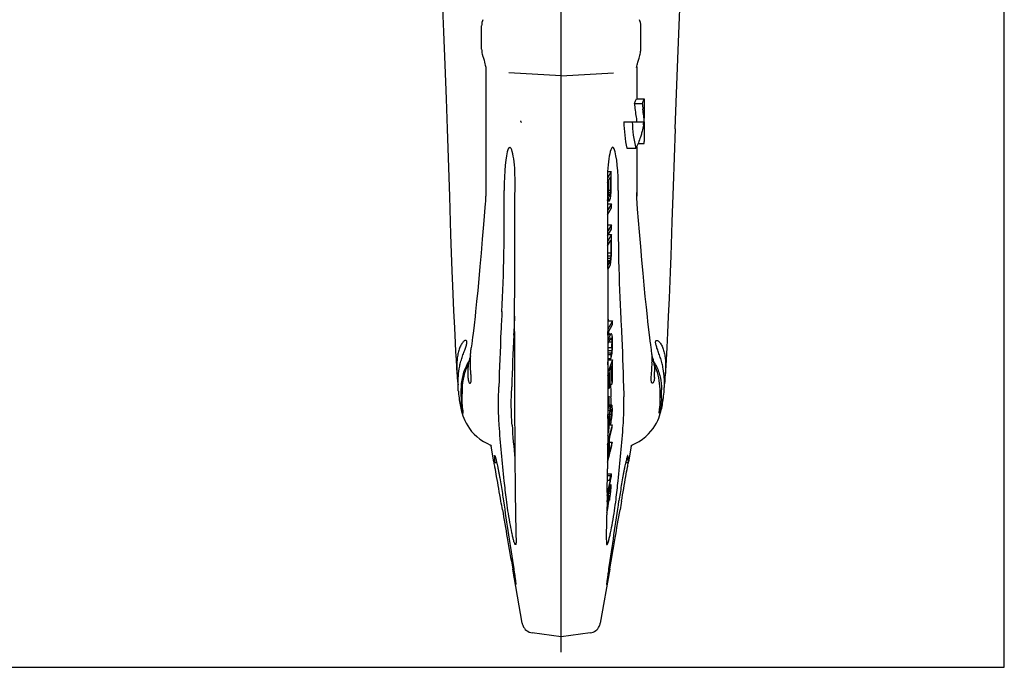
# Model space of a CAD drawing. Units: millimetres. Extents: x 0 to 420, y 0 to 297.
# Drawn here: x 226 to 420, y 0 to 128 of the extents above; entities that cross this region are included whole.
import ezdxf

# ---------------------------------------------------------------- set-up
doc = ezdxf.new("R2010")
doc.units = ezdxf.units.MM
doc.header["$LTSCALE"] = 23.1
doc.linetypes.add('CENTER', pattern=[0.6, 0.375, -0.075, 0.075, -0.075])
doc.layers.get('0').update_dxf_attribs({"linetype": 'CONTINUOUS'})
for name, color, linetype in [('AUSFORMSCHRAEGEN', 7, 'CONTINUOUS'), ('BEZUGSACHSEN', 7, 'CONTINUOUS'), ('BG_STARTBEZUEGE', 7, 'CONTINUOUS'), ('RUNDUNGEN', 7, 'CONTINUOUS')]:
    doc.layers.add(name, color=color, linetype=linetype)

msp = doc.modelspace()

# ---------------------------------------------------------------- linework, layer by layer
at = {"color": 7, "linetype": 'CONTINUOUS'}
for p, q in [((420, 0), (420, 297)), ((332.57, 5.98), (332.57, 142.01)), ((316.86, 121.92), (316.86, 126.54)), ((309.35, 125.35), (309.6, 118.85)), ((317.04, 120.74), (317.06, 120.66)), ((309.6, 118.85), (309.84, 112.16)), ((317.67, 118.44), (317.67, 92.97)), ((317.68, 118.36), (317.68, 118.35)), ((347.46, 118.44), (347.46, 112.15)), ((309.84, 112.16), (310.05, 106.24)), ((347.01, 111.24), (348.58, 111.24)), ((347.4, 112.15), (348.91, 112.15)), ((348.96, 109.97), (348.96, 108.35)), ((344.94, 107.58), (348.86, 107.58)), ((348.79, 107), (348.79, 106.98)), ((348.96, 107.58), (348.96, 103.74)), ((310.05, 106.24), (310.49, 92.9)), ((347.73, 103.31), (348.96, 103.31)), ((322.12, 102.25), (322.14, 102.29)), ((343.01, 102.25), (343, 102.29)), ((345.54, 102.38), (347.32, 102.38)), ((342.43, 97.79), (341.69, 96.51)), ((341.71, 97.79), (342.43, 97.79)), ((342.45, 94.47), (342.43, 97.79)), ((341.69, 95.65), (341.79, 95.84)), ((341.79, 95.84), (341.8, 93.49)), ((341.94, 96.1), (342.31, 96.75)), ((341.95, 93.47), (341.94, 96.1)), ((342.31, 96.75), (342.32, 94.12)), ((317.67, 93.67), (317.67, 93.4)), ((341.69, 93.49), (341.8, 93.49)), ((341.8, 93.49), (341.69, 93.05)), ((341.95, 94.12), (342.32, 94.12)), ((341.95, 93.66), (342.3, 93.66)), ((341.98, 93.1), (341.95, 93.47)), ((341.98, 93.3), (342.25, 93.3)), ((342.25, 93.3), (342.18, 93.03)), ((342.3, 93.66), (342.25, 93.3)), ((342.32, 94.12), (342.3, 93.66)), ((342.36, 93.06), (342.43, 93.74)), ((342.43, 93.74), (342.45, 94.47)), ((310.49, 92.9), (310.75, 85.38)), ((317.58, 91.52), (317.24, 87.35)), ((317.6, 91.89), (317.58, 91.52)), ((341.7, 92.1), (341.86, 92.75)), ((341.7, 92.04), (342.01, 92.04)), ((341.7, 92.03), (342.01, 92.03)), ((341.7, 91.43), (342.46, 91.43)), ((342.46, 91.43), (341.7, 90.1)), ((341.74, 92.28), (341.91, 92.28)), ((341.86, 92.75), (341.91, 92.28)), ((341.91, 92.28), (342.01, 92.04)), ((342.03, 92.91), (341.98, 93.1)), ((341.98, 93.03), (342.18, 93.03)), ((342.01, 92.04), (342.09, 92.03)), ((342.11, 92.9), (342.03, 92.91)), ((342.09, 92.03), (342.19, 92.2)), ((342.18, 93.03), (342.11, 92.9)), ((342.19, 92.2), (342.26, 92.47)), ((342.26, 92.47), (342.36, 93.06)), ((342.47, 90.61), (342.46, 91.43)), ((341.7, 89.27), (342.47, 90.61)), ((341.7, 89.29), (341.7, 89.27)), ((317.24, 87.35), (316.99, 84.46)), ((341.71, 87.29), (342.49, 87.29)), ((341.71, 86.42), (341.71, 86.39)), ((341.71, 85.95), (341.71, 85.92)), ((341.72, 85.95), (341.71, 85.95)), ((342.49, 87.29), (341.72, 85.95)), ((341.73, 85.12), (342.49, 86.46)), ((342.49, 86.46), (342.49, 87.29)), ((316.99, 84.46), (316.76, 81.71)), ((342.5, 85.35), (341.72, 83.99)), ((341.72, 85.15), (341.72, 85.04)), ((341.72, 85.11), (341.73, 85.12)), ((341.72, 83.16), (342.36, 84.27)), ((341.86, 85.35), (342.5, 85.35)), ((342.36, 84.27), (342.37, 81.78)), ((342.52, 82.04), (342.5, 85.35)), ((316.76, 81.71), (316.53, 79.09)), ((341.73, 81.78), (342.37, 81.78)), ((342.37, 81.78), (342.35, 81.18)), ((342.5, 81.3), (342.52, 82.04)), ((341.73, 81.18), (342.35, 81.18)), ((341.73, 80.68), (342.3, 80.68)), ((341.73, 80.28), (342.23, 80.28)), ((341.73, 79.97), (342.13, 79.97)), ((342.13, 79.97), (341.76, 79.32)), ((342.23, 80.28), (342.13, 79.97)), ((342.3, 80.68), (342.23, 80.28)), ((342.26, 79.49), (342.35, 79.94)), ((342.35, 81.18), (342.3, 80.68)), ((342.35, 79.94), (342.45, 80.67)), ((342.45, 80.67), (342.5, 81.3)), ((316.53, 79.09), (316.3, 76.63)), ((341.74, 79.32), (341.76, 79.32)), ((341.76, 79.32), (341.74, 79.31)), ((341.74, 78.47), (341.76, 78.49)), ((341.76, 78.49), (342.14, 79.14)), ((342.14, 79.14), (342.26, 79.49)), ((316.3, 76.63), (316.09, 74.31)), ((311.13, 75.25), (311.33, 70.34)), ((316.09, 74.31), (315.87, 72.16)), ((311.33, 70.34), (311.48, 66.99)), ((315.57, 69.22), (315.37, 67.47)), ((341.77, 68.37), (342.71, 68.37)), ((342.71, 68.37), (342.3, 67.65)), ((311.48, 66.99), (311.62, 64.02)), ((323.21, 66.24), (323.18, 65.52)), ((342.3, 67.65), (341.78, 66.72)), ((341.78, 65.95), (341.89, 66.15)), ((341.89, 66.15), (341.9, 66.17)), ((341.9, 66.17), (342.71, 67.6)), ((341.92, 66.19), (341.94, 65.8)), ((341.78, 65.81), (342.41, 65.81)), ((341.78, 65.66), (342.28, 65.66)), ((341.78, 65.52), (341.78, 65.42)), ((341.78, 65.42), (341.78, 64.82)), ((341.78, 64.83), (341.89, 64.83)), ((341.89, 64.83), (341.78, 64.48)), ((341.78, 64.82), (341.78, 64.41)), ((341.78, 64.41), (341.78, 64.06)), ((341.96, 64.97), (341.89, 64.83)), ((341.9, 64.07), (342.03, 64.35)), ((342.02, 65.1), (341.96, 64.97)), ((341.96, 64.19), (342.55, 64.19)), ((342.05, 65.16), (342.02, 65.1)), ((342.03, 64.35), (342.09, 64.49)), ((342.28, 65.66), (342.05, 65.16)), ((342.09, 64.49), (342.22, 64.76)), ((342.17, 64.64), (342.53, 64.64)), ((342.22, 64.76), (342.29, 64.9)), ((342.41, 65.81), (342.28, 65.66)), ((342.29, 64.9), (342.39, 65)), ((342.29, 64.91), (342.47, 64.91)), ((342.39, 65), (342.46, 64.92)), ((342.52, 65.78), (342.41, 65.81)), ((342.46, 64.92), (342.47, 64.91)), ((342.47, 64.91), (342.48, 64.87)), ((342.48, 64.87), (342.52, 64.69)), ((342.52, 64.69), (342.53, 64.64)), ((342.53, 64.64), (342.54, 64.34)), ((342.54, 64.34), (342.55, 64.19)), ((342.55, 64.19), (342.55, 63.81)), ((342.7, 64.81), (342.68, 65.1)), ((342.71, 64.53), (342.7, 64.81)), ((311.62, 64.02), (311.72, 62.25)), ((311.72, 62.25), (311.81, 60.64)), ((314.91, 63.81), (314.8, 63.03)), ((341.78, 64.06), (341.78, 63.94)), ((341.78, 63.94), (341.78, 63.71)), ((341.78, 63.66), (341.8, 63.72)), ((341.78, 63.06), (342.55, 63.06)), ((341.78, 63.71), (341.79, 63.29)), ((341.79, 63.29), (341.79, 63.21)), ((341.79, 63.21), (341.79, 62.8)), ((341.79, 62.8), (341.79, 62.6)), ((341.79, 62.6), (341.79, 62.24)), ((341.79, 62.49), (342.53, 62.49)), ((341.79, 62.24), (341.79, 61.42)), ((341.8, 63.72), (341.88, 64.01)), ((341.88, 64.01), (341.9, 64.07)), ((342.53, 62.49), (342.48, 62.09)), ((342.71, 63.39), (342.71, 63.77)), ((311.81, 60.64), (311.9, 59.18)), ((341.79, 62.01), (342.47, 62.01)), ((341.79, 61.71), (342.39, 61.71)), ((341.79, 61.42), (341.79, 61.11)), ((341.79, 61.11), (341.79, 60.66)), ((341.79, 60.95), (342.39, 60.95)), ((341.79, 60.66), (341.79, 60.43)), ((341.79, 60.63), (342.7, 60.63)), ((341.8, 60.44), (341.79, 60.43)), ((341.79, 60.43), (341.79, 60.39)), ((341.79, 60.18), (341.8, 60.4)), ((341.79, 60.39), (341.79, 60.19)), ((341.8, 60.4), (341.8, 60.44)), ((342.14, 60.94), (342.15, 60.62)), ((342.7, 60.63), (342.3, 59.59)), ((342.47, 62.01), (342.39, 61.71)), ((342.39, 60.95), (342.52, 61.36)), ((342.48, 62.09), (342.47, 62.01)), ((342.52, 61.36), (342.61, 61.98)), ((342.61, 61.98), (342.63, 62.09)), ((311.9, 59.18), (311.99, 57.87)), ((341.79, 60.19), (341.79, 59.8)), ((341.79, 59.93), (341.79, 60.18)), ((341.79, 59.68), (341.79, 59.93)), ((341.79, 59.8), (341.79, 59.67)), ((341.79, 59.67), (341.79, 59.52)), ((341.97, 58.69), (341.78, 58.21)), ((342.09, 59.03), (341.97, 58.69)), ((342.3, 59.59), (342.09, 59.03)), ((342.21, 58.6), (342.55, 59.49)), ((342.21, 58.08), (342.21, 58.6)), ((341.78, 57.48), (341.91, 57.82)), ((341.78, 57.41), (341.78, 57.08)), ((341.91, 57.82), (342.05, 58.19)), ((342.54, 56.48), (342.53, 55.87)), ((341.78, 55.05), (342.04, 55.05)), ((342.05, 55.57), (342.04, 55.05)), ((342.04, 55.05), (342.17, 55.39)), ((342.17, 55.39), (342.2, 55.46)), ((342.2, 55.87), (342.53, 55.87)), ((342.31, 55.86), (342.32, 55.46)), ((342.32, 55.46), (342.32, 55.32)), ((342.53, 55.87), (342.69, 56.29)), ((312.8, 53.14), (312.8, 52.77)), ((312.8, 52.77), (312.81, 52.41)), ((341.78, 53.5), (341.78, 53.47)), ((341.78, 53.47), (341.78, 53.05)), ((341.78, 53.4), (342.04, 53.4)), ((341.78, 53.05), (341.78, 53)), ((341.78, 53.01), (341.91, 53.01)), ((342.04, 53.4), (341.91, 53.01)), ((341.77, 51.39), (341.9, 51.39)), ((341.77, 51.17), (342.28, 51.17)), ((341.77, 50.71), (342.17, 50.71)), ((341.9, 51.39), (342.03, 51.78)), ((341.94, 51.51), (342.38, 51.51)), ((342.03, 51.75), (342.48, 51.75)), ((342.28, 51.17), (342.17, 50.71)), ((342.22, 50.22), (342.3, 50.59)), ((342.38, 51.51), (342.28, 51.17)), ((342.3, 50.59), (342.35, 50.76)), ((342.35, 50.76), (342.38, 50.81)), ((342.35, 50.76), (342.48, 50.76)), ((342.48, 51.75), (342.38, 51.51)), ((342.38, 50.81), (342.42, 50.89)), ((342.42, 50.89), (342.43, 50.91)), ((342.47, 50.78), (342.48, 50.76)), ((342.48, 50.76), (342.5, 50.55)), ((342.5, 50.55), (342.51, 50.51)), ((342.65, 51.15), (342.64, 51.39)), ((342.66, 51.03), (342.65, 51.15)), ((342.66, 50.94), (342.66, 51.03)), ((342.66, 50.67), (342.66, 50.94)), ((342.66, 50.48), (342.66, 50.67)), ((312.91, 50.44), (313.02, 50.05)), ((341.77, 49.84), (341.76, 49.71)), ((341.76, 49.71), (341.76, 49.38)), ((341.76, 49.38), (341.76, 49.3)), ((341.76, 49.3), (342.01, 49.3)), ((341.76, 49.3), (341.76, 49.17)), ((341.76, 49.09), (341.78, 49.18)), ((341.76, 49.17), (341.76, 48.8)), ((341.76, 48.8), (341.76, 48.76)), ((341.76, 48.77), (341.99, 48.77)), ((341.76, 48.76), (341.76, 48.61)), ((341.76, 48.61), (341.76, 48.2)), ((341.77, 49.92), (342.07, 49.92)), ((341.78, 49.84), (341.77, 49.77)), ((341.78, 49.62), (341.78, 49.84)), ((341.99, 48.77), (341.98, 48.44)), ((342, 48.95), (341.99, 48.86)), ((341.99, 48.86), (341.99, 48.77)), ((342.01, 49.3), (342, 48.95)), ((342.02, 49.4), (342.01, 49.3)), ((342.07, 49.92), (342.02, 49.4)), ((342.14, 49.3), (342.17, 49.71)), ((342.14, 49.43), (342.47, 49.43)), ((342.14, 48.96), (342.14, 49.3)), ((342.14, 49.04), (342.42, 49.04)), ((342.14, 48.63), (342.14, 48.96)), ((342.14, 48.75), (342.36, 48.75)), ((342.17, 49.71), (342.22, 50.22)), ((342.17, 49.85), (342.5, 49.85)), ((342.3, 50.51), (342.51, 50.51)), ((342.42, 49.04), (342.36, 48.75)), ((342.36, 48.75), (342.36, 48.42)), ((342.47, 49.43), (342.42, 49.04)), ((342.43, 48.46), (342.51, 48.91)), ((342.5, 49.85), (342.47, 49.43)), ((342.51, 50.51), (342.5, 50.4)), ((342.5, 50.4), (342.5, 50.29)), ((342.5, 50.29), (342.5, 50.18)), ((342.5, 50.18), (342.5, 49.85)), ((342.51, 48.91), (342.54, 49.14)), ((341.75, 47.58), (341.95, 47.58)), ((341.76, 47.57), (341.75, 47.06)), ((341.75, 47.08), (341.89, 47.08)), ((341.75, 47.06), (341.75, 46.79)), ((341.75, 46.79), (341.75, 46.58)), ((341.76, 48.2), (341.76, 48.09)), ((341.76, 48.11), (341.98, 48.11)), ((341.76, 48.09), (341.76, 47.79)), ((341.76, 47.79), (341.76, 47.67)), ((341.76, 47.67), (341.76, 47.57)), ((341.83, 46.67), (341.81, 46.59)), ((341.89, 47.08), (341.83, 46.67)), ((341.95, 47.58), (341.89, 47.08)), ((341.94, 46.59), (342.05, 47.38)), ((341.98, 48.44), (341.98, 48.11)), ((342.05, 47.38), (342.1, 47.99)), ((342.1, 48.09), (342.35, 48.09)), ((342.1, 47.85), (342.62, 47.85)), ((342.13, 45.37), (342.62, 47.24)), ((342.27, 47.98), (342.28, 48.1)), ((342.27, 47.88), (342.27, 47.98)), ((342.42, 47.08), (342.27, 46.5)), ((342.36, 48.31), (342.35, 48.2)), ((342.35, 48.2), (342.35, 48.09)), ((342.35, 48.09), (342.37, 48.15)), ((342.36, 48.42), (342.36, 48.31)), ((342.37, 48.15), (342.43, 48.46)), ((342.47, 47.28), (342.42, 47.08)), ((342.62, 47.85), (342.47, 47.28)), ((341.73, 43.87), (341.97, 44.78)), ((341.74, 45.74), (341.83, 46.02)), ((341.75, 45.81), (341.74, 45.57)), ((341.74, 45.57), (341.74, 45.54)), ((341.74, 45.54), (341.74, 45.45)), ((341.74, 45.45), (341.74, 44.76)), ((341.81, 44.77), (341.74, 44.49)), ((341.75, 46.59), (341.81, 46.59)), ((341.81, 46.59), (341.75, 46.38)), ((341.75, 46.58), (341.75, 46.44)), ((341.75, 46.44), (341.75, 46.33)), ((341.75, 46.33), (341.75, 46.29)), ((341.75, 46.29), (341.75, 46.05)), ((341.75, 46.05), (341.75, 46.02)), ((341.75, 46.02), (341.75, 45.81)), ((341.82, 44.82), (341.81, 44.77)), ((341.96, 45.36), (341.82, 44.82)), ((341.83, 46.02), (341.9, 46.4)), ((341.9, 46.4), (341.94, 46.59)), ((341.98, 45.41), (341.96, 45.36)), ((342, 45.5), (341.98, 45.41)), ((342.01, 45.54), (342, 45.5)), ((342.12, 45.94), (342.01, 45.54)), ((342.22, 46.31), (342.12, 45.94)), ((342.12, 44.89), (342.13, 45.37)), ((342.12, 44.42), (342.12, 44.89)), ((342.27, 46.5), (342.22, 46.31)), ((318.49, 43.9), (318.49, 43.9)), ((318.75, 43.65), (318.75, 43.65)), ((319.3, 40.51), (318.75, 43.65)), ((341.73, 43.2), (341.72, 42.6)), ((341.95, 42.87), (341.95, 42.4)), ((342.34, 43.45), (342.09, 42.51)), ((342.12, 44.39), (342.59, 44.39)), ((342.23, 42.48), (342.57, 43.78)), ((342.59, 44.39), (342.34, 43.45)), ((346.38, 43.64), (345.83, 40.51)), ((341.94, 41.92), (341.71, 41.06)), ((341.71, 40.48), (341.97, 41.48)), ((341.72, 42.6), (341.72, 42.54)), ((341.72, 42.54), (341.72, 41.91)), ((341.72, 41.92), (341.94, 41.92)), ((341.95, 42.4), (341.94, 41.92)), ((341.97, 41.48), (342.08, 41.89)), ((342.08, 41.89), (342.17, 42.25)), ((342.17, 42.25), (342.23, 42.48)), ((319.3, 40.52), (319.3, 40.51)), ((319.34, 40.42), (319.83, 40.42)), ((341.7, 39.18), (341.69, 39.13)), ((341.7, 39.74), (341.7, 39.18)), ((345.3, 40.42), (345.8, 40.42)), ((345.83, 40.52), (345.83, 40.51)), ((341.68, 38.15), (342.48, 38.15)), ((341.68, 37.84), (342.31, 37.84)), ((342.17, 37.22), (342.1, 36.91)), ((342.31, 37.84), (342.17, 37.22)), ((342.27, 37.22), (342.2, 36.89)), ((342.29, 36.86), (342.47, 37.65)), ((342.2, 36.89), (341.64, 34.38)), ((341.67, 36.91), (342.1, 36.91)), ((341.86, 34.93), (341.91, 35.12)), ((341.91, 35.12), (341.95, 35.31)), ((341.94, 35.28), (342.11, 35.28)), ((341.95, 35.31), (342.05, 35.78)), ((342.08, 35.15), (341.96, 34.63)), ((342.04, 35.74), (342.23, 35.74)), ((342.05, 35.78), (342.07, 35.84)), ((342.07, 35.84), (342.27, 36.75)), ((342.11, 35.28), (342.08, 35.15)), ((342.09, 34.82), (342.15, 35.06)), ((342.1, 36), (342.33, 36)), ((342.17, 35.51), (342.11, 35.31)), ((342.11, 35.31), (342.11, 35.28)), ((342.15, 35.06), (342.21, 35.24)), ((342.23, 35.74), (342.17, 35.51)), ((342.19, 35.19), (342.29, 35.19)), ((342.21, 35.24), (342.23, 35.28)), ((342.26, 35.29), (342.27, 35.29)), ((342.27, 36.75), (342.29, 36.86)), ((342.29, 35.2), (342.29, 35.19)), ((342.29, 35.19), (342.29, 35.11)), ((342.29, 35.11), (342.29, 34.96)), ((342.37, 34.91), (342.39, 35.08)), ((342.39, 35.16), (342.41, 35.33)), ((342.39, 35.08), (342.39, 35.16)), ((342.41, 35.42), (342.42, 35.52)), ((342.41, 35.33), (342.41, 35.42)), ((341.65, 33.17), (341.62, 33.03)), ((341.63, 33.1), (341.62, 32.98)), ((341.64, 34.48), (341.63, 33.62)), ((341.63, 33.64), (341.74, 33.64)), ((341.63, 33.62), (341.63, 33.1)), ((341.64, 33.92), (341.65, 33.97)), ((341.65, 33.97), (341.66, 34.01)), ((341.74, 33.64), (341.65, 33.17)), ((341.66, 34.01), (341.69, 34.16)), ((341.66, 32.81), (341.72, 33.05)), ((341.69, 34.16), (341.78, 34.53)), ((341.72, 33.05), (341.73, 33.1)), ((341.73, 33.1), (341.85, 33.1)), ((341.77, 33.78), (341.74, 33.64)), ((341.77, 34.5), (341.92, 34.5)), ((341.86, 34.21), (341.77, 33.78)), ((341.78, 34.53), (341.84, 34.82)), ((341.82, 33.2), (341.83, 33.2)), ((341.84, 34.82), (341.86, 34.93)), ((341.85, 33.11), (341.85, 33.1)), ((341.85, 33.1), (341.85, 33.01)), ((341.92, 34.5), (341.86, 34.21)), ((341.87, 33.87), (341.92, 34.11)), ((341.87, 33.9), (341.92, 33.9)), ((341.88, 33.87), (341.87, 33.87)), ((341.92, 34.11), (342.05, 34.66)), ((341.96, 34.63), (341.92, 34.5)), ((341.95, 33), (341.96, 33.17)), ((341.96, 33.87), (341.96, 33.9)), ((341.96, 33.89), (342.19, 33.89)), ((341.96, 33.17), (341.97, 33.2)), ((341.97, 33.44), (341.98, 33.63)), ((341.97, 33.38), (341.97, 33.44)), ((341.97, 33.31), (341.97, 33.38)), ((341.97, 33.37), (342.11, 33.37)), ((341.97, 33.25), (341.97, 33.31)), ((341.97, 33.2), (341.97, 33.25)), ((341.98, 34.37), (342.25, 34.37)), ((342.05, 34.66), (342.07, 34.77)), ((342.07, 34.77), (342.09, 34.82)), ((342.07, 34.72), (342.28, 34.72)), ((342.1, 33.24), (342.09, 33.05)), ((342.09, 33.05), (342.09, 32.99)), ((342.11, 33.37), (342.1, 33.24)), ((342.12, 33.46), (342.11, 33.37)), ((342.15, 33.63), (342.12, 33.46)), ((342.13, 33.21), (342.16, 33.36)), ((342.16, 33.72), (342.15, 33.63)), ((342.19, 33.89), (342.16, 33.72)), ((342.16, 33.36), (342.17, 33.43)), ((342.17, 33.43), (342.19, 33.55)), ((342.2, 33.97), (342.19, 33.89)), ((342.19, 33.55), (342.21, 33.68)), ((342.25, 34.37), (342.2, 33.97)), ((342.21, 33.68), (342.23, 33.8)), ((342.23, 33.8), (342.28, 34.16)), ((342.26, 34.55), (342.25, 34.43)), ((342.25, 34.43), (342.25, 34.37)), ((342.28, 34.67), (342.26, 34.55)), ((342.29, 34.96), (342.28, 34.88)), ((342.28, 34.88), (342.28, 34.8)), ((342.28, 34.8), (342.28, 34.77)), ((342.28, 34.77), (342.28, 34.72)), ((342.28, 34.72), (342.28, 34.67)), ((342.28, 34.16), (342.31, 34.41)), ((342.31, 34.41), (342.33, 34.53)), ((342.33, 34.53), (342.34, 34.66)), ((342.34, 34.66), (342.36, 34.78)), ((342.36, 34.78), (342.37, 34.91)), ((341.6, 31.18), (341.59, 30.97)), ((341.61, 31.91), (341.6, 31.44)), ((341.6, 31.73), (341.75, 31.73)), ((341.6, 31.44), (341.6, 31.18)), ((341.6, 31.33), (341.69, 31.33)), ((341.62, 32.42), (341.61, 32.13)), ((341.61, 32.21), (341.81, 32.21)), ((341.61, 32.13), (341.61, 31.97)), ((341.61, 31.97), (341.61, 31.91)), ((341.62, 32.98), (341.62, 32.8)), ((341.62, 32.8), (341.62, 32.69)), ((341.62, 32.62), (341.65, 32.74)), ((341.62, 32.69), (341.62, 32.65)), ((341.62, 32.65), (341.62, 32.42)), ((341.62, 32.56), (341.84, 32.56)), ((341.62, 30.62), (341.76, 31.39)), ((341.68, 31.26), (341.64, 31.03)), ((341.65, 32.74), (341.66, 32.81)), ((341.69, 31.33), (341.68, 31.26)), ((341.75, 31.73), (341.69, 31.33)), ((341.76, 31.81), (341.75, 31.73)), ((341.76, 31.39), (341.84, 31.99)), ((341.78, 31.97), (341.76, 31.81)), ((341.81, 32.21), (341.78, 31.97)), ((341.83, 32.5), (341.81, 32.26)), ((341.81, 32.26), (341.81, 32.21)), ((341.84, 32.56), (341.83, 32.5)), ((341.85, 32.83), (341.84, 32.65)), ((341.84, 32.65), (341.84, 32.56)), ((341.84, 31.99), (341.89, 32.37)), ((341.85, 33.01), (341.85, 32.92)), ((341.85, 32.92), (341.85, 32.83)), ((341.89, 32.37), (341.93, 32.74)), ((341.93, 32.74), (341.95, 33)), ((341.95, 32.99), (342.09, 32.99)), ((341.59, 30.62), (341.58, 30.15)), ((341.58, 30.15), (341.58, 30.09)), ((341.59, 30.97), (341.59, 30.62)), ((341.61, 30.88), (341.59, 30.79)), ((341.59, 30.45), (341.6, 30.52)), ((341.6, 30.52), (341.61, 30.58)), ((341.64, 31.03), (341.61, 30.88)), ((341.61, 30.58), (341.62, 30.62)), ((324.85, 8.71), (322.99, 19.39)), ((323, 19.39), (323.09, 18.89)), ((342.14, 19.39), (340.28, 8.71)), ((342.13, 19.39), (342.04, 18.89)), ((332.57, 5.98), (326.83, 6.79)), ((0, 0), (420, 0))]:
    msp.add_line(p, q, dxfattribs=at)
for points in [[(308.63, 142.28), (308.97, 134.53), (309.1, 131.57), (309.23, 128.5), (309.35, 125.35)], [(316.86, 121.92), (316.87, 121.68), (316.89, 121.45), (316.92, 121.2)], [(316.92, 121.2), (316.98, 120.94), (317.04, 120.74)], [(317.06, 120.66), (317.21, 120.18), (317.33, 119.76), (317.44, 119.39), (317.52, 119.08), (317.59, 118.81), (317.64, 118.61), (317.65, 118.52)], [(317.65, 118.52), (317.67, 118.46), (317.68, 118.37), (317.69, 118.35)], [(317.67, 93.4), (317.66, 93.13), (317.65, 92.88)], [(317.65, 92.88), (317.64, 92.61), (317.63, 92.25), (317.6, 91.89)], [(310.75, 85.38), (310.88, 81.75), (311.01, 78.23), (311.13, 75.25)], [(315.87, 72.16), (315.67, 70.16), (315.57, 69.22)], [(315.37, 67.47), (315.18, 65.88), (315.09, 65.15), (315, 64.46), (314.91, 63.81)], [(314.3, 60.11), (314.25, 59.88), (314.2, 59.67), (314.17, 59.52), (314.15, 59.47)], [(312.27, 54.45), (312.29, 54.28), (312.33, 53.88), (312.37, 53.5), (312.42, 53.13), (312.46, 52.78)], [(312.46, 52.78), (312.51, 52.44), (312.56, 52.12), (312.61, 51.79), (312.67, 51.47), (312.74, 51.14), (312.82, 50.8), (312.91, 50.44)], [(313.02, 50.05), (313.16, 49.63), (313.33, 49.17), (313.54, 48.68), (313.8, 48.16), (314.11, 47.63), (314.47, 47.08), (314.89, 46.54), (315.37, 46.01), (315.91, 45.5), (316.52, 45.01), (317.21, 44.55), (317.99, 44.13), (318.49, 43.9)], [(318.49, 43.9), (318.57, 43.87), (318.65, 43.8), (318.69, 43.75), (318.72, 43.71), (318.74, 43.68), (318.75, 43.66), (318.75, 43.65)], [(324.85, 8.71), (324.86, 8.66), (324.88, 8.56), (324.91, 8.44), (324.96, 8.29), (325.04, 8.11), (325.15, 7.9), (325.3, 7.69), (325.48, 7.47), (325.7, 7.28), (325.95, 7.1), (326.23, 6.96), (326.54, 6.85), (326.83, 6.79)]]:
    msp.add_lwpolyline(points, dxfattribs=at)
for centre, radius, start, end in [((336.02, 116.62), 12.24, 333.9399, 337.3288), ((345.46, 112.67), 2, 337.2937, 344.9801), ((336.91, 116.6), 12.84, 335.3033, 337.4287), ((368.92, 112.4), 20.38, 183.2651, 186.4538), ((428.43, 113.6), 79.53, 181.0425, 181.6515), ((367.86, 107.57), 22.92, 179.9774, 193.0808), ((367.43, 107.86), 20.85, 180.7814, 195.2428), ((333.13, 109.3), 15.83, 351.6377, 352.1729), ((334.36, 109.13), 14.58, 352.173, 352.7462), ((334.29, 109.14), 14.65, 352.7541, 353.317), ((336.7, 106.96), 12.29, 8.1184, 8.4979), ((332.9, 109.3), 16.06, 353.3169, 353.8236), ((340.46, 107.39), 8.5, 0.0947, 2.6736), ((327.42, 103.74), 21.54, 358.8557, 359.9966), ((1109.09, 29.77), 786.72, 177.12217, 177.34335), ((62.2, 67.41), 280.51, 0.0388, 0.1973), ((668.14, 64.98), 344.79, 179.7907, 179.9105), ((-3.01, 64.98), 344.79, 0.0895, 0.2093), ((873.87, 40.34), 551.26, 177.3823, 178.4435), ((236.7, 25.49), 113.23, 20.6895, 20.8428), ((170.74, 41.52), 173.55, 7.8098, 7.9412), ((75.49, 64.06), 267.22, 359.9377, 0.1002), ((70.91, 63.73), 271.64, 359.8588, 0.0186), ((22.57, 76.24), 320.4, 357.5775, 357.7004), ((322.24, 55.35), 9.36, 147.0783, 152.6628), ((323.52, 58.18), 9.42, 165.3581, 168.1755), ((-81.22, 71.24), 396.02, 358.4092, 358.6177), ((65.69, 63.4), 276.71, 359.4945, 359.6515), ((98.31, 59.2), 244.39, 359.9954, 0.3351), ((458.47, 62.86), 144.41, 181.8015, 182.2581), ((94.01, 58.79), 248.54, 359.4666, 0.1624), ((97.95, 59.2), 244.75, 359.3168, 359.995), ((321.89, 58.05), 9.89, 180.5361, 184.2693), ((323.21, 58.13), 11.22, 184.2027, 185.7763), ((324.54, 58.27), 12.55, 185.7932, 187.7937), ((-460.43, 63.04), 772.71, 359.41781, 359.55426), ((80.85, 57.48), 261.2, 359.5808, 0.1546), ((84.89, 57.9), 257.32, 359.4579, 0.0403), ((1035.88, 62.86), 723.15, 180.64385, 180.77061), ((188.65, 58.68), 131.66, 357.6728, 358.5342), ((191.19, 58.68), 131.66, 357.6728, 358.5342), ((473.94, 58.68), 131.66, 181.4658, 182.3272), ((476.48, 58.68), 131.66, 181.4658, 182.3272), ((98.59, 53.29), 243.32, 359.7433, 359.934), ((101.53, 53.68), 240.51, 359.5471, 359.74), ((101.8, 53.68), 240.24, 359.74, 359.9332), ((321.27, 52.54), 8.46, 180.8678, 185.7186), ((98.32, 53.29), 243.58, 359.5528, 359.7433), ((291.61, 34.51), 53.4, 17.7384, 17.8863), ((322.05, 29.17), 30.46, 47.5925, 47.8553), ((265.42, 37.01), 78.55, 10.5514, 10.7502), ((43.1, 63.26), 299.39, 357.0763, 357.1988), ((59.07, 64.35), 283.92, 357.0702, 357.1994), ((586.72, 66.24), 264.5, 183.9968, 185.4406), ((166.87, 48.02), 175.75, 359.7482, 359.9476), ((153.79, 45.55), 188.18, 359.1844, 359.764), ((156.15, 46.15), 185.98, 358.8792, 359.4654), ((164.34, 48.05), 178.28, 358.6254, 358.822), ((-1132.2, 53.05), 1473.96, 359.27802, 359.45908), ((289.69, 66.08), 59.98, 330.897, 331.2362), ((291.19, 66.26), 58.49, 330.9249, 331.2726), ((219, 40.88), 123.51, 358.4995, 358.7347), ((211.33, 86.09), 140.26, 338.9616, 339.0758), ((337.88, 48.88), 14.27, 287.7043, 287.8698), ((319.96, 30.98), 22.73, 10.7102, 10.9407), ((339.04, 21.16), 15.2, 77.2103, 77.4818), ((296.21, 32.88), 46.29, 3.527, 3.8514), ((239.5, 38.35), 102.96, 358.4261, 358.5402), ((297.38, 56.84), 50.31, 331.8425, 331.9613), ((337.19, 47.63), 15.15, 287.6334, 287.79), ((318.46, 28.64), 23.81, 10.835, 11.0551), ((337.31, 48.42), 15.25, 287.4696, 287.782), ((293.64, 30.58), 48.43, 3.6211, 3.9032), ((-358.35, -83.39), 688.89, 9.56457, 9.70762), ((1217.34, 160.3), 905.18, 188.09375, 188.95399), ((-552.2, 160.3), 905.18, 351.04601, 351.90625), ((1023.48, -83.39), 688.89, 170.29238, 170.43543), ((1259.05, 189.27), 951.33, 189.57159, 189.91138), ((-445.06, 43.12), 786.75, 358.68891, 359.05161), ((-593.92, 189.27), 951.33, 350.08862, 350.42841), ((1473.31, 226.7), 1168.84, 189.91112, 190.2163), ((-808.18, 226.7), 1168.84, 349.7837, 350.08888)]:
    msp.add_arc(centre, radius, start, end, dxfattribs=at)
for centre, major_axis, start_param, end_param in [((323.32, 91.51), (-0.57, 11.48), 0.352118, 1.338846), ((322.63, 97.88), (-0.23, 4.71), 4.409353, 6.635303), ((342.51, 97.88), (0.23, 4.71), -0.352118, 1.873832), ((341.81, 91.51), (0.57, 11.48), -1.338846, -0.352118), ((-905.34, 2141.01), (-348.53, 7037.74), -1.878331, -1.873832), ((1570.47, 2141.01), (348.53, 7037.74), 1.873832, 1.874904), ((306.84, 112.47), (-4.11, 83.03), -2.11383, -1.802746), ((358.29, 112.47), (4.11, 83.03), -4.480439, -4.169355), ((1570.47, 2141.01), (348.53, 7037.74), 1.874908, 1.875332), ((1570.47, 2141.01), (348.53, 7037.74), 1.875335, 1.875401), ((1570.47, 2141.01), (348.53, 7037.74), -4.407779, -4.407665), ((1570.47, 2141.01), (348.53, 7037.74), 1.875536, 1.878331)]:
    msp.add_ellipse(centre, major_axis=major_axis, ratio=0.167452, start_param=start_param, end_param=end_param, dxfattribs=at)
for points, knots in [([(347.01, 111.24), (347.04, 110.79), (347.13, 109.88), (347.28, 108.97), (347.36, 108.52)], [0, 0, 0, 0, 0.4993, 1, 1, 1, 1]), ([(348.77, 111.68), (348.78, 111.72), (348.84, 111.87), (348.89, 112.03), (348.91, 112.15)], [0, 0, 0, 0, 0.253716, 1, 1, 1, 1]), ([(348.79, 106.98), (348.72, 106.56), (348.62, 106.02), (348.47, 105.48), (348.44, 105.34)], [0, 0, 0, 0, 0.749317, 1, 1, 1, 1]), ([(348.44, 105.34), (348.36, 105.09), (348.05, 104.08), (347.65, 103.1), (347.32, 102.38)], [0, 0, 0, 0, 0.248844, 1, 1, 1, 1]), ([(320.87, 70.16), (320.8, 68.84), (320.56, 63.9), (320.37, 58.95), (320.27, 55.32)], [0, 0, 0, 0, 0.265528, 1, 1, 1, 1]), ([(344.26, 70.16), (344.33, 68.84), (344.57, 63.9), (344.77, 58.95), (344.86, 55.32)], [0, 0, 0, 0, 0.265528, 1, 1, 1, 1]), ([(313.94, 64.12), (313.94, 64.19), (313.93, 64.31), (313.86, 64.44), (313.78, 64.48), (313.71, 64.49), (313.63, 64.48), (313.5, 64.43), (313.34, 64.31), (313.15, 64.11), (312.95, 63.84), (312.76, 63.52), (312.58, 63.15), (312.37, 62.59), (312.16, 61.81), (312.01, 60.81), (311.98, 60.11), (311.99, 59.75)], [0, 0, 0, 0, 0.036053, 0.061548, 0.072795, 0.084673, 0.098197, 0.113954, 0.152963, 0.201879, 0.259622, 0.324802, 0.396139, 0.472529, 0.637074, 0.813795, 1, 1, 1, 1]), ([(312.25, 57.03), (312.26, 57.65), (312.36, 58.62), (312.64, 59.91), (312.93, 60.89), (313.26, 61.85), (313.59, 62.73), (313.81, 63.39), (313.92, 63.84), (313.94, 64.03), (313.94, 64.12)], [0, 0, 0, 0, 0.257386, 0.395729, 0.537776, 0.679008, 0.810873, 0.921368, 0.965089, 1, 1, 1, 1]), ([(323.35, 65.52), (323.34, 57.86), (323.36, 47.01), (323.49, 33.54), (323.59, 27.73), (323.65, 25.11)], [0, 0, 0, 0, 0.568757, 0.805412, 1, 1, 1, 1]), ([(314.69, 61.69), (314.69, 61.8), (314.71, 62.25), (314.75, 62.7), (314.8, 63.03)], [0, 0, 0, 0, 0.254472, 1, 1, 1, 1]), ([(314.68, 61.43), (314.65, 61.36), (314.55, 61.07), (314.46, 60.78), (314.41, 60.56)], [0, 0, 0, 0, 0.253669, 1, 1, 1, 1]), ([(314.75, 56.24), (314.78, 56.32), (314.81, 56.54), (314.82, 57.08), (314.76, 57.92), (314.66, 59.04), (314.64, 59.84), (314.65, 60.25)], [0, 0, 0, 0, 0.0689, 0.161138, 0.402891, 0.693273, 1, 1, 1, 1]), ([(311.99, 59.75), (311.99, 59.6), (311.99, 59), (312, 58.4), (312, 57.95)], [0, 0, 0, 0, 0.248509, 1, 1, 1, 1]), ([(313.92, 59.65), (313.54, 58.9), (312.95, 57.29), (312.77, 55.59), (312.78, 54.74)], [0, 0, 0, 0, 0.494397, 1, 1, 1, 1]), ([(313.07, 54.9), (313.08, 55.76), (313.29, 57.46), (313.87, 59.07), (314.24, 59.81)], [0, 0, 0, 0, 0.508106, 1, 1, 1, 1]), ([(314.3, 60.11), (314.27, 59.95), (314.16, 59.36), (314.12, 58.76), (314.13, 58.32)], [0, 0, 0, 0, 0.265007, 1, 1, 1, 1]), ([(341.79, 59.52), (341.79, 59.34), (341.79, 58.64), (341.79, 57.93), (341.78, 57.41)], [0, 0, 0, 0, 0.251243, 1, 1, 1, 1]), ([(312.11, 56.57), (312.11, 56.5), (312.15, 56.22), (312.2, 55.95), (312.24, 55.74)], [0, 0, 0, 0, 0.251677, 1, 1, 1, 1]), ([(314.17, 57.17), (314.18, 57.05), (314.19, 56.84), (314.25, 56.56), (314.32, 56.33), (314.39, 56.17), (314.46, 56.09), (314.51, 56.05), (314.56, 56.03), (314.63, 56.03), (314.71, 56.11), (314.73, 56.19), (314.75, 56.24)], [0, 0, 0, 0, 0.217321, 0.407197, 0.565066, 0.687373, 0.734976, 0.774077, 0.806431, 0.835453, 0.90127, 1, 1, 1, 1]), ([(341.78, 57.08), (341.78, 56.78), (341.78, 55.59), (341.78, 54.39), (341.78, 53.5)], [0, 0, 0, 0, 0.252452, 1, 1, 1, 1]), ([(312.27, 54.45), (312.26, 54.51), (312.24, 54.76), (312.24, 55), (312.24, 55.19)], [0, 0, 0, 0, 0.236912, 1, 1, 1, 1]), ([(313.03, 52.8), (313.04, 52.97), (313.05, 53.67), (313.06, 54.37), (313.07, 54.9)], [0, 0, 0, 0, 0.246728, 1, 1, 1, 1]), ([(313.09, 51.5), (313.08, 51.6), (313.04, 52.03), (313.03, 52.46), (313.03, 52.8)], [0, 0, 0, 0, 0.232464, 1, 1, 1, 1]), ([(320.33, 47.8), (320.26, 48.79), (320.17, 50.63), (320.17, 52.48), (320.21, 53.34)], [0, 0, 0, 0, 0.537011, 1, 1, 1, 1]), ([(322.87, 47.8), (322.8, 48.79), (322.71, 50.63), (322.71, 52.48), (322.74, 53.34)], [0, 0, 0, 0, 0.537011, 1, 1, 1, 1]), ([(341.78, 53), (341.78, 52.87), (341.77, 52.32), (341.77, 51.78), (341.77, 51.37)], [0, 0, 0, 0, 0.251283, 1, 1, 1, 1]), ([(342.42, 51.75), (342.42, 51.89), (342.42, 52.42), (342.4, 52.95), (342.39, 53.34)], [0, 0, 0, 0, 0.261189, 1, 1, 1, 1]), ([(344.8, 47.8), (344.87, 48.79), (344.96, 50.63), (344.96, 52.48), (344.93, 53.34)], [0, 0, 0, 0, 0.537011, 1, 1, 1, 1]), ([(312.85, 51.7), (312.86, 51.57), (312.89, 51.34), (312.95, 51.01), (313.01, 50.72), (313.06, 50.52), (313.11, 50.38), (313.13, 50.29), (313.16, 50.22), (313.18, 50.17), (313.2, 50.13), (313.22, 50.11), (313.24, 50.1), (313.24, 50.11), (313.24, 50.12)], [0, 0, 0, 0, 0.221608, 0.423573, 0.601275, 0.749849, 0.811841, 0.865036, 0.908998, 0.943458, 0.968367, 0.983875, 0.991402, 1, 1, 1, 1]), ([(313.24, 50.12), (313.25, 50.13), (313.25, 50.18), (313.24, 50.27), (313.22, 50.4), (313.2, 50.56), (313.17, 50.76), (313.13, 51.07), (313.1, 51.32), (313.09, 51.5)], [0, 0, 0, 0, 0.03779, 0.104013, 0.197476, 0.316358, 0.458479, 0.621505, 1, 1, 1, 1]), ([(341.77, 51.37), (341.77, 51.25), (341.77, 50.74), (341.77, 50.23), (341.77, 49.84)], [0, 0, 0, 0, 0.251295, 1, 1, 1, 1]), ([(321.75, 33.1), (321.6, 34.32), (321.04, 39.21), (320.59, 44.12), (320.33, 47.8)], [0, 0, 0, 0, 0.250114, 1, 1, 1, 1]), ([(343.39, 33.1), (343.53, 34.32), (344.09, 39.21), (344.54, 44.12), (344.8, 47.8)], [0, 0, 0, 0, 0.250114, 1, 1, 1, 1]), ([(341.74, 44.76), (341.74, 44.63), (341.73, 44.11), (341.73, 43.59), (341.73, 43.2)], [0, 0, 0, 0, 0.251791, 1, 1, 1, 1]), ([(319.41, 41.63), (319.41, 41.46), (319.4, 41.21), (319.4, 40.91), (319.39, 40.74), (319.38, 40.61), (319.37, 40.51), (319.36, 40.46), (319.35, 40.42), (319.34, 40.42)], [0, 0, 0, 0, 0.433781, 0.604703, 0.744793, 0.854005, 0.932411, 0.980336, 1, 1, 1, 1]), ([(319.41, 41.63), (319.41, 41.67), (319.41, 41.7), (319.42, 41.77), (319.44, 41.77)], [0, 0, 0, 0, 0.720024, 1, 1, 1, 1]), ([(319.44, 41.77), (319.44, 41.77), (319.46, 41.75), (319.48, 41.71), (319.51, 41.65), (319.56, 41.51), (319.62, 41.28), (319.71, 40.94), (319.81, 40.51), (319.93, 40), (320.05, 39.42), (320.18, 38.78), (320.31, 38.1), (320.49, 37.11), (320.71, 35.84), (320.96, 34.34), (321.1, 33.34), (321.17, 32.86)], [0, 0, 0, 0, 0.002485, 0.007431, 0.01509, 0.025491, 0.054376, 0.093597, 0.142457, 0.200091, 0.265497, 0.337581, 0.415144, 0.496929, 0.667831, 0.839254, 1, 1, 1, 1]), ([(341.72, 41.91), (341.72, 41.73), (341.71, 41), (341.71, 40.28), (341.7, 39.74)], [0, 0, 0, 0, 0.252919, 1, 1, 1, 1]), ([(345.7, 41.77), (345.69, 41.77), (345.67, 41.75), (345.65, 41.71), (345.62, 41.65), (345.58, 41.51), (345.51, 41.28), (345.42, 40.94), (345.32, 40.51), (345.2, 40), (345.08, 39.42), (344.95, 38.78), (344.82, 38.1), (344.64, 37.11), (344.42, 35.84), (344.18, 34.34), (344.03, 33.34), (343.96, 32.86)], [0, 0, 0, 0, 0.002485, 0.007431, 0.01509, 0.025491, 0.054376, 0.093597, 0.142457, 0.200091, 0.265497, 0.337581, 0.415144, 0.496929, 0.667831, 0.839254, 1, 1, 1, 1]), ([(345.72, 41.63), (345.72, 41.67), (345.72, 41.7), (345.71, 41.77), (345.7, 41.77)], [0, 0, 0, 0, 0.720024, 1, 1, 1, 1]), ([(345.72, 41.63), (345.72, 41.46), (345.73, 41.21), (345.74, 40.91), (345.74, 40.74), (345.75, 40.61), (345.76, 40.51), (345.77, 40.46), (345.79, 40.42), (345.79, 40.42)], [0, 0, 0, 0, 0.433781, 0.604703, 0.744793, 0.854005, 0.932411, 0.980336, 1, 1, 1, 1]), ([(319.3, 40.51), (319.3, 40.51), (319.3, 40.51), (319.3, 40.52), (319.3, 40.52)], [0, 0, 0, 0, 0.750142, 1, 1, 1, 1]), ([(319.33, 40.43), (319.32, 40.43), (319.31, 40.46), (319.31, 40.49), (319.3, 40.51)], [0, 0, 0, 0, 0.160935, 1, 1, 1, 1]), ([(320.67, 32.77), (320.53, 33.6), (320.25, 35.22), (319.86, 37.44), (319.54, 39.16), (319.37, 40.1), (319.31, 40.42)], [0, 0, 0, 0, 0.324829, 0.633406, 0.872928, 1, 1, 1, 1]), ([(344.46, 32.77), (344.6, 33.6), (344.88, 35.22), (345.28, 37.44), (345.59, 39.16), (345.76, 40.1), (345.82, 40.42)], [0, 0, 0, 0, 0.324829, 0.633406, 0.872928, 1, 1, 1, 1]), ([(345.8, 40.43), (345.81, 40.43), (345.82, 40.46), (345.83, 40.49), (345.83, 40.51)], [0, 0, 0, 0, 0.160935, 1, 1, 1, 1]), ([(345.83, 40.51), (345.83, 40.51), (345.83, 40.51), (345.83, 40.52), (345.83, 40.52)], [0, 0, 0, 0, 0.750142, 1, 1, 1, 1]), ([(323.2, 24.99), (323.14, 25.22), (323.01, 25.72), (322.75, 26.92), (322.41, 28.66), (322.05, 30.85), (321.83, 32.36), (321.75, 33.1)], [0, 0, 0, 0, 0.084728, 0.189832, 0.445046, 0.728822, 1, 1, 1, 1]), ([(341.93, 24.99), (341.99, 25.22), (342.12, 25.72), (342.39, 26.92), (342.72, 28.66), (343.08, 30.85), (343.3, 32.36), (343.39, 33.1)], [0, 0, 0, 0, 0.084728, 0.189832, 0.445046, 0.728822, 1, 1, 1, 1]), ([(323.54, 24.19), (323.53, 24.19), (323.5, 24.21), (323.45, 24.28), (323.38, 24.43), (323.29, 24.68), (323.23, 24.88), (323.2, 24.99)], [0, 0, 0, 0, 0.038079, 0.096591, 0.291282, 0.593448, 1, 1, 1, 1]), ([(323.65, 25.11), (323.65, 24.98), (323.66, 24.8), (323.65, 24.57), (323.64, 24.44), (323.62, 24.33), (323.6, 24.25), (323.57, 24.19), (323.54, 24.19)], [0, 0, 0, 0, 0.419271, 0.587128, 0.725864, 0.835199, 0.915637, 1, 1, 1, 1]), ([(341.48, 25.11), (341.48, 24.98), (341.48, 24.8), (341.49, 24.57), (341.5, 24.44), (341.51, 24.33), (341.53, 24.25), (341.56, 24.19), (341.59, 24.19)], [0, 0, 0, 0, 0.419271, 0.587128, 0.725864, 0.835199, 0.915637, 1, 1, 1, 1]), ([(341.59, 24.19), (341.6, 24.19), (341.63, 24.21), (341.68, 24.28), (341.75, 24.43), (341.84, 24.68), (341.9, 24.88), (341.93, 24.99)], [0, 0, 0, 0, 0.038079, 0.096591, 0.291282, 0.593448, 1, 1, 1, 1]), ([(323.6, 16.33), (323.6, 16.33), (323.59, 16.35), (323.58, 16.38), (323.57, 16.43), (323.55, 16.51), (323.53, 16.61), (323.49, 16.78), (323.44, 17.04), (323.37, 17.41), (323.28, 17.84), (323.19, 18.35), (323.13, 18.7), (323.09, 18.89)], [0, 0, 0, 0, 0.005185, 0.018455, 0.040012, 0.069803, 0.107744, 0.153703, 0.268826, 0.413386, 0.585234, 0.78189, 1, 1, 1, 1]), ([(323.19, 19.42), (323.22, 19.2), (323.29, 18.77), (323.38, 18.17), (323.46, 17.64), (323.51, 17.25), (323.55, 16.98), (323.57, 16.81), (323.58, 16.67), (323.6, 16.55), (323.6, 16.46), (323.61, 16.39), (323.61, 16.36), (323.61, 16.33), (323.6, 16.33)], [0, 0, 0, 0, 0.216172, 0.412532, 0.585104, 0.730827, 0.792775, 0.847044, 0.893348, 0.931486, 0.9613, 0.98264, 0.995449, 1, 1, 1, 1]), ([(341.94, 19.42), (341.91, 19.2), (341.84, 18.77), (341.75, 18.17), (341.68, 17.64), (341.62, 17.25), (341.59, 16.98), (341.56, 16.81), (341.55, 16.67), (341.53, 16.55), (341.53, 16.46), (341.52, 16.39), (341.52, 16.36), (341.52, 16.33), (341.53, 16.33)], [0, 0, 0, 0, 0.216172, 0.412532, 0.585104, 0.730827, 0.792775, 0.847044, 0.893348, 0.931486, 0.9613, 0.98264, 0.995449, 1, 1, 1, 1]), ([(341.53, 16.33), (341.53, 16.33), (341.54, 16.35), (341.55, 16.38), (341.56, 16.43), (341.58, 16.51), (341.6, 16.61), (341.64, 16.78), (341.69, 17.04), (341.76, 17.41), (341.85, 17.84), (341.94, 18.35), (342, 18.7), (342.04, 18.89)], [0, 0, 0, 0, 0.005185, 0.018455, 0.040012, 0.069803, 0.107744, 0.153703, 0.268826, 0.413386, 0.585234, 0.78189, 1, 1, 1, 1])]:
    msp.add_open_spline(points, degree=3, knots=knots, dxfattribs=at)
for points in [[(348.93, 111.31), (348.95, 110.86), (348.96, 110.41), (348.96, 109.97)], [(348.85, 108.77), (348.79, 109.22), (348.72, 109.66), (348.67, 110.11)], [(347.36, 108.52), (347.42, 108.21), (347.45, 107.89), (347.46, 107.58)], [(348.95, 107.78), (348.94, 108.09), (348.91, 108.39), (348.87, 108.69)], [(341.77, 69.27), (341.79, 68.97), (341.8, 68.67), (341.82, 68.36)], [(342.55, 63.06), (342.54, 62.87), (342.54, 62.68), (342.53, 62.49)], [(342.63, 62.09), (342.64, 62.29), (342.66, 62.5), (342.68, 62.7)], [(342.17, 50.71), (342.14, 50.44), (342.1, 50.18), (342.07, 49.92)], [(341.78, 49.18), (341.78, 49.33), (341.78, 49.48), (341.78, 49.62)], [(342.54, 49.14), (342.57, 49.37), (342.6, 49.61), (342.63, 49.84)], [(341.98, 48.11), (341.97, 47.93), (341.96, 47.76), (341.95, 47.58)], [(319.34, 40.42), (319.33, 40.42), (319.33, 40.43), (319.33, 40.43)], [(345.79, 40.42), (345.8, 40.42), (345.8, 40.43), (345.8, 40.43)]]:
    msp.add_open_spline(points, degree=3, dxfattribs=at)
at = {"layer": 'AUSFORMSCHRAEGEN', "color": 7, "linetype": 'CONTINUOUS'}
msp.add_line((338.31, 6.79), (332.57, 5.98), dxfattribs=at)
at = {"layer": 'BEZUGSACHSEN', "color": 7, "linetype": 'CONTINUOUS'}
for p, q in [((355.09, 106.24), (355.08, 106.23)), ((352.33, 52.77), (352.32, 52.41)), ((352.33, 53.14), (352.33, 52.77))]:
    msp.add_line(p, q, dxfattribs=at)
for centre, radius, start, end in [((746.35, 71.24), 396.02, 181.3823, 181.5908), ((341.61, 58.18), 9.42, 11.8249, 14.6419), ((342.89, 55.35), 9.36, 27.3372, 32.9217), ((341.23, 55.02), 10.79, 22.8458, 26.3885), ((206.66, 62.86), 144.41, 357.7419, 358.1985), ((1125.56, 63.04), 772.71, 180.44574, 180.58219), ((340.59, 58.27), 12.55, 352.2063, 354.2068), ((341.92, 58.13), 11.22, 354.2237, 355.7973), ((343.24, 58.05), 9.89, 355.7307, 359.4639), ((-370.75, 62.86), 723.15, 359.22939, 359.35615), ((343.86, 52.54), 8.46, 354.2814, 359.1322)]:
    msp.add_arc(centre, radius, start, end, dxfattribs=at)
for points, knots in [([(351.19, 64.12), (351.19, 64.19), (351.2, 64.31), (351.27, 64.44), (351.36, 64.48), (351.43, 64.49), (351.51, 64.48), (351.63, 64.43), (351.79, 64.31), (351.98, 64.11), (352.18, 63.84), (352.37, 63.52), (352.55, 63.15), (352.77, 62.59), (352.98, 61.81), (353.12, 60.81), (353.15, 60.11), (353.15, 59.75)], [0, 0, 0, 0, 0.036053, 0.061548, 0.072795, 0.084673, 0.098197, 0.113954, 0.152963, 0.201879, 0.259622, 0.324802, 0.396139, 0.472529, 0.637074, 0.813795, 1, 1, 1, 1]), ([(352.88, 57.03), (352.87, 57.65), (352.77, 58.62), (352.49, 59.91), (352.2, 60.89), (351.87, 61.85), (351.55, 62.73), (351.32, 63.39), (351.22, 63.84), (351.19, 64.03), (351.19, 64.12)], [0, 0, 0, 0, 0.257386, 0.395729, 0.537776, 0.679008, 0.810873, 0.921368, 0.965089, 1, 1, 1, 1]), ([(350.44, 61.69), (350.44, 61.8), (350.42, 62.25), (350.38, 62.7), (350.33, 63.03)], [0, 0, 0, 0, 0.254472, 1, 1, 1, 1]), ([(350.38, 56.24), (350.36, 56.32), (350.32, 56.54), (350.31, 57.08), (350.37, 57.92), (350.47, 59.04), (350.49, 59.84), (350.48, 60.25)], [0, 0, 0, 0, 0.0689, 0.161138, 0.402891, 0.693273, 1, 1, 1, 1]), ([(350.45, 61.43), (350.48, 61.36), (350.58, 61.07), (350.67, 60.78), (350.72, 60.56)], [0, 0, 0, 0, 0.253669, 1, 1, 1, 1]), ([(350.83, 60.11), (350.86, 59.95), (350.97, 59.36), (351.01, 58.76), (351, 58.32)], [0, 0, 0, 0, 0.265008, 1, 1, 1, 1]), ([(352.06, 54.9), (352.05, 55.64), (351.89, 57.12), (351.46, 58.53), (351.17, 59.21)], [0, 0, 0, 0, 0.503078, 1, 1, 1, 1]), ([(351.21, 59.65), (351.6, 58.9), (352.18, 57.29), (352.36, 55.59), (352.35, 54.74)], [0, 0, 0, 0, 0.494397, 1, 1, 1, 1]), ([(353.15, 59.75), (353.15, 59.6), (353.14, 59), (353.14, 58.4), (353.13, 57.95)], [0, 0, 0, 0, 0.248509, 1, 1, 1, 1]), ([(350.96, 57.17), (350.96, 57.05), (350.94, 56.84), (350.89, 56.56), (350.81, 56.33), (350.74, 56.17), (350.67, 56.09), (350.62, 56.05), (350.57, 56.03), (350.51, 56.03), (350.43, 56.11), (350.4, 56.19), (350.38, 56.24)], [0, 0, 0, 0, 0.217321, 0.407197, 0.565066, 0.687373, 0.734976, 0.774077, 0.806431, 0.835453, 0.90127, 1, 1, 1, 1]), ([(353.03, 56.57), (353.02, 56.5), (352.98, 56.22), (352.93, 55.95), (352.89, 55.74)], [0, 0, 0, 0, 0.251677, 1, 1, 1, 1]), ([(352.1, 52.8), (352.1, 52.97), (352.08, 53.67), (352.07, 54.37), (352.06, 54.9)], [0, 0, 0, 0, 0.246728, 1, 1, 1, 1]), ([(352.86, 54.45), (352.87, 54.51), (352.89, 54.76), (352.9, 55), (352.89, 55.19)], [0, 0, 0, 0, 0.236912, 1, 1, 1, 1]), ([(352.05, 51.5), (352.06, 51.6), (352.09, 52.03), (352.11, 52.46), (352.1, 52.8)], [0, 0, 0, 0, 0.232464, 1, 1, 1, 1]), ([(352.28, 51.7), (352.27, 51.57), (352.24, 51.34), (352.19, 51.01), (352.12, 50.72), (352.07, 50.52), (352.02, 50.38), (352, 50.29), (351.97, 50.22), (351.95, 50.17), (351.93, 50.13), (351.92, 50.11), (351.9, 50.1), (351.89, 50.11), (351.89, 50.12)], [0, 0, 0, 0, 0.221608, 0.423573, 0.601275, 0.749849, 0.811841, 0.865036, 0.908998, 0.943458, 0.968367, 0.983875, 0.991402, 1, 1, 1, 1]), ([(351.89, 50.12), (351.89, 50.13), (351.89, 50.18), (351.89, 50.27), (351.91, 50.4), (351.93, 50.56), (351.96, 50.76), (352, 51.07), (352.03, 51.32), (352.05, 51.5)], [0, 0, 0, 0, 0.03779, 0.104013, 0.197476, 0.316358, 0.458479, 0.621505, 1, 1, 1, 1])]:
    msp.add_open_spline(points, degree=3, knots=knots, dxfattribs=at)
at = {"layer": 'BG_STARTBEZUEGE', "color": 7, "linetype": 'CENTER'}
msp.add_line((332.57, 2.98), (332.57, 294.24), dxfattribs=at)
at = {"layer": 'RUNDUNGEN', "color": 7, "linetype": 'CONTINUOUS'}
for p, q in [((316.86, 126.54), (316.86, 126.54)), ((348.07, 120.66), (348.1, 120.74)), ((348.1, 120.74), (348.16, 120.97)), ((348.16, 120.97), (348.21, 121.22)), ((332.57, 116.69), (322.26, 117.25)), ((332.57, 116.69), (342.87, 117.25)), ((347.45, 118.36), (347.45, 118.35)), ((355.08, 106.23), (355.27, 111.42)), ((354.71, 94.93), (355.09, 106.24)), ((347.46, 102.69), (347.46, 92.97)), ((347.47, 93.4), (347.46, 93.67)), ((354.47, 87.91), (354.71, 94.93)), ((347.55, 91.52), (347.53, 91.89)), ((347.65, 90.36), (347.55, 91.52)), ((348.02, 85.88), (347.65, 90.36)), ((348.26, 83.04), (348.02, 85.88)), ((348.49, 80.34), (348.26, 83.04)), ((348.72, 77.78), (348.49, 80.34)), ((348.94, 75.37), (348.72, 77.78)), ((353.91, 72.79), (354.11, 77.95)), ((349.16, 73.13), (348.94, 75.37)), ((349.37, 71.04), (349.16, 73.13)), ((353.75, 69.19), (353.91, 72.79)), ((349.58, 69.12), (349.37, 71.04)), ((353.61, 65.97), (353.75, 69.19)), ((350.06, 65.05), (349.87, 66.55)), ((353.46, 63.12), (353.61, 65.97)), ((353.32, 60.64), (353.46, 63.12)), ((346.54, 43.85), (346.64, 43.9)), ((340.28, 8.71), (340.28, 8.71))]:
    msp.add_line(p, q, dxfattribs=at)
for points in [[(355.27, 111.42), (355.51, 118.3), (355.64, 121.68), (355.77, 124.99), (355.89, 128.24), (356.02, 131.39), (356.15, 134.44)], [(317.12, 127.76), (317.03, 127.51), (316.93, 127.18), (316.88, 126.83), (316.86, 126.54)], [(348.27, 126.54), (348.25, 126.85), (348.19, 127.2), (348.1, 127.54), (348.01, 127.76)], [(348.21, 121.22), (348.24, 121.45), (348.26, 121.69), (348.27, 121.92), (348.27, 126.54)], [(347.45, 118.35), (347.45, 118.37), (347.47, 118.46), (347.5, 118.61), (347.54, 118.82), (347.61, 119.08), (347.69, 119.4), (347.8, 119.77), (347.92, 120.19), (348.07, 120.66)], [(347.48, 92.88), (347.47, 93.13), (347.47, 93.4)], [(347.53, 91.89), (347.5, 92.25), (347.49, 92.61), (347.48, 92.88)], [(354.11, 77.95), (354.23, 81.18), (354.47, 87.91)], [(349.87, 66.55), (349.68, 68.22), (349.58, 69.12)], [(350.33, 63.03), (350.24, 63.71), (350.15, 64.36), (350.06, 65.05)], [(353.15, 57.87), (353.19, 58.51), (353.32, 60.64)], [(351, 59.38), (351, 59.38), (350.99, 59.41), (350.97, 59.5), (350.93, 59.65), (350.89, 59.85), (350.83, 60.11)], [(352.67, 52.79), (352.72, 53.14), (352.76, 53.5), (352.8, 53.89), (352.85, 54.29), (352.86, 54.45)], [(352.23, 50.45), (352.32, 50.81), (352.39, 51.15), (352.46, 51.48), (352.52, 51.8), (352.57, 52.12), (352.62, 52.45), (352.67, 52.79)], [(346.64, 43.9), (347.17, 44.14), (347.95, 44.57), (348.63, 45.03), (349.24, 45.52), (349.78, 46.03), (350.26, 46.56), (350.68, 47.1), (351.04, 47.65), (351.35, 48.18), (351.6, 48.7), (351.81, 49.18), (351.98, 49.64), (352.12, 50.06), (352.23, 50.45)], [(346.38, 43.64), (346.38, 43.64), (346.38, 43.64), (346.38, 43.65), (346.38, 43.66), (346.39, 43.68), (346.41, 43.7), (346.43, 43.74), (346.47, 43.79), (346.54, 43.85)], [(338.31, 6.79), (338.58, 6.85), (338.87, 6.95), (339.14, 7.08), (339.39, 7.24), (339.6, 7.42), (339.78, 7.62), (339.93, 7.82), (340.05, 8.02), (340.13, 8.2), (340.19, 8.36), (340.23, 8.49), (340.26, 8.6), (340.27, 8.67), (340.28, 8.71)]]:
    msp.add_lwpolyline(points, dxfattribs=at)
msp.add_open_spline([(324.7, 107.5), (324.69, 107.53), (324.65, 107.59), (324.63, 107.68), (324.59, 107.75), (324.56, 107.77), (324.55, 107.78)], degree=3, knots=[0, 0, 0, 0, 0.308151, 0.647928, 0.856853, 1, 1, 1, 1], dxfattribs=at)

doc.saveas('drawing.dxf')
